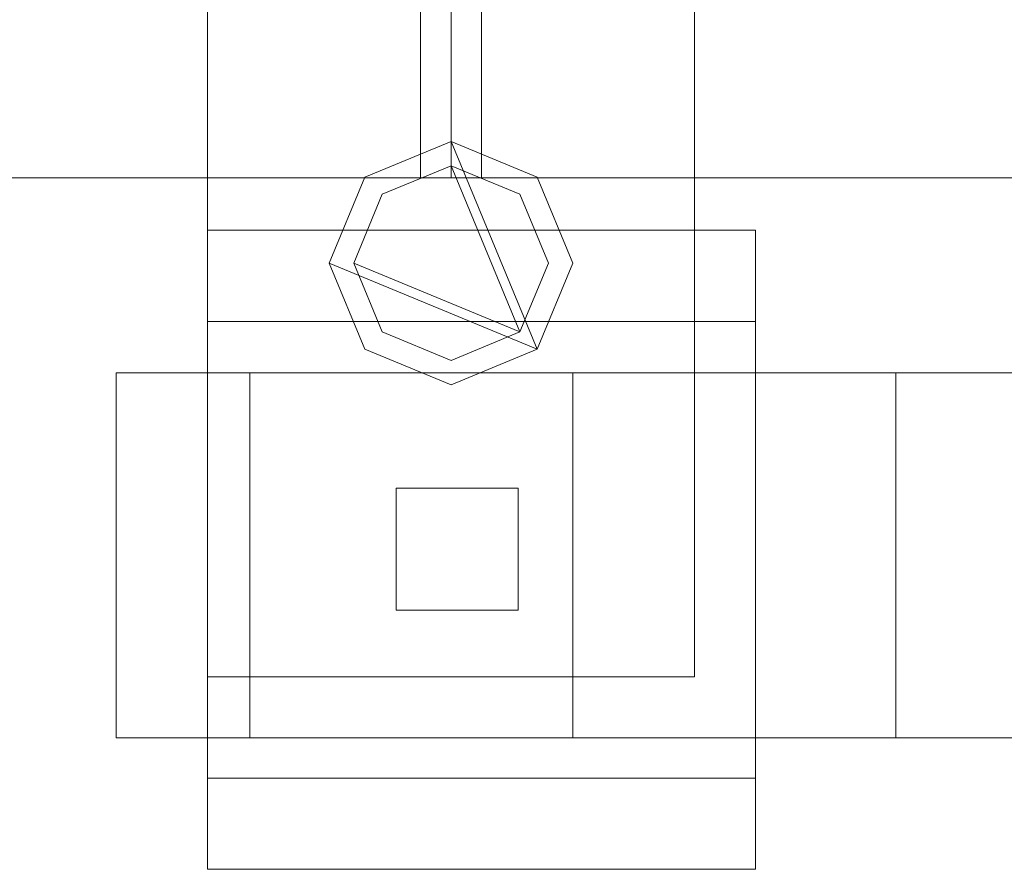
# Model space of a CAD drawing. Units: millimetres. Extents: x 0 to 2650, y 0 to 175.
# Drawn here: x 2237 to 2318, y 29 to 99 of the extents above; entities that cross this region are included whole.
import ezdxf

# ---------------------------------------------------------------- set-up
doc = ezdxf.new("R2010")
doc.units = ezdxf.units.MM
doc.header["$LTSCALE"] = 5.08
doc.layers.add('3D_G2148', color=7, linetype='Continuous')

msp = doc.modelspace()

# ---------------------------------------------------------------- linework, layer by layer
at = {"layer": '3D_G2148', "color": 7, "linetype": 'Continuous', "lineweight": 15, "invisible_edges": 8}
for points in [[(2252.5, 153, 83), (2252.5, 45, 83), (2252.5, 45, 83)], [(2252.5, 153, 73), (2252.5, 45, 73), (2252.5, 45, 73)], [(2292.5, 45, 83), (2292.5, 153, 83), (2292.5, 153, 83)], [(2292.5, 45, 73), (2292.5, 153, 73), (2292.5, 153, 73)], [(2270, 86, 985.5), (2270, 114, 985.5), (2270, 114, 985.5)], [(2270, 86, 214.5), (2270, 114, 214.5), (2270, 114, 214.5)], [(2272.5, 86, 1025.5), (2272.5, 114, 1025.5), (2272.5, 114, 1025.5)], [(2272.5, 86, 985.5), (2272.5, 114, 985.5), (2272.5, 114, 985.5)], [(2272.5, 86, 214.5), (2272.5, 114, 214.5), (2272.5, 114, 214.5)], [(2272.5, 86, 174.5), (2272.5, 114, 174.5), (2272.5, 114, 174.5)], [(2272.5, 86, 1100), (2272.5, 114, 1100), (2272.5, 114, 1100)], [(2272.5, 86, 1050), (2272.5, 114, 1050), (2272.5, 114, 1050)], [(2272.5, 86, 150), (2272.5, 114, 150), (2272.5, 114, 150)], [(2272.5, 86, 100), (2272.5, 114, 100), (2272.5, 114, 100)], [(2272.5, 86, 1100), (2272.5, 114, 1100), (2272.5, 114, 1100)], [(2272.5, 86, 1050), (2272.5, 114, 1050), (2272.5, 114, 1050)], [(2272.5, 86, 1025.5), (2272.5, 114, 1025.5), (2272.5, 114, 1025.5)], [(2272.5, 86, 985.5), (2272.5, 114, 985.5), (2272.5, 114, 985.5)], [(2272.5, 86, 214.5), (2272.5, 114, 214.5), (2272.5, 114, 214.5)], [(2272.5, 86, 174.5), (2272.5, 114, 174.5), (2272.5, 114, 174.5)], [(2272.5, 86, 150), (2272.5, 114, 150), (2272.5, 114, 150)], [(2272.5, 86, 100), (2272.5, 114, 100), (2272.5, 114, 100)], [(2275, 86, 985.5), (2275, 114, 985.5), (2275, 114, 985.5)], [(2275, 86, 214.5), (2275, 114, 214.5), (2275, 114, 214.5)], [(2272.5, 89, 1025.5), (2265.428932, 86.071068, 1025.5), (2265.428932, 86.071068, 1025.5)], [(2272.5, 89, 985.5), (2265.428932, 86.071068, 985.5), (2265.428932, 86.071068, 985.5)], [(2272.5, 89, 214.5), (2265.428932, 86.071068, 214.5), (2265.428932, 86.071068, 214.5)], [(2272.5, 89, 174.5), (2265.428932, 86.071068, 174.5), (2265.428932, 86.071068, 174.5)], [(2272.5, 89, 1100), (2265.428932, 86.071068, 1100), (2265.428932, 86.071068, 1100)], [(2272.5, 89, 1050), (2265.428932, 86.071068, 1050), (2265.428932, 86.071068, 1050)], [(2272.5, 89, 150), (2265.428932, 86.071068, 150), (2265.428932, 86.071068, 150)], [(2272.5, 89, 100), (2265.428932, 86.071068, 100), (2265.428932, 86.071068, 100)], [(2272.5, 89, 985.5), (2272.5, 89, 1025.5), (2272.5, 89, 1025.5)], [(2279.571068, 86.071068, 1025.5), (2272.5, 89, 1025.5), (2272.5, 89, 1025.5)], [(2279.571068, 86.071068, 985.5), (2272.5, 89, 985.5), (2272.5, 89, 985.5)], [(2272.5, 89, 174.5), (2272.5, 89, 214.5), (2272.5, 89, 214.5)], [(2279.571068, 86.071068, 214.5), (2272.5, 89, 214.5), (2272.5, 89, 214.5)], [(2279.571068, 86.071068, 174.5), (2272.5, 89, 174.5), (2272.5, 89, 174.5)], [(2272.5, 89, 1050), (2272.5, 89, 1100), (2272.5, 89, 1100)], [(2279.571068, 86.071068, 1100), (2272.5, 89, 1100), (2272.5, 89, 1100)], [(2279.571068, 86.071068, 1050), (2272.5, 89, 1050), (2272.5, 89, 1050)], [(2272.5, 89, 100), (2272.5, 89, 150), (2272.5, 89, 150)], [(2279.571068, 86.071068, 150), (2272.5, 89, 150), (2272.5, 89, 150)], [(2279.571068, 86.071068, 100), (2272.5, 89, 100), (2272.5, 89, 100)], [(2272.5, 87, 1050), (2266.843146, 84.656854, 1050), (2266.843146, 84.656854, 1050)], [(2272.5, 87, 1025.5), (2266.843146, 84.656854, 1025.5), (2266.843146, 84.656854, 1025.5)], [(2272.5, 87, 174.5), (2266.843146, 84.656854, 174.5), (2266.843146, 84.656854, 174.5)], [(2272.5, 87, 150), (2266.843146, 84.656854, 150), (2266.843146, 84.656854, 150)], [(2272.5, 87, 1025.5), (2272.5, 87, 1050), (2272.5, 87, 1050)], [(2278.156854, 84.656854, 1050), (2272.5, 87, 1050), (2272.5, 87, 1050)], [(2278.156854, 84.656854, 1025.5), (2272.5, 87, 1025.5), (2272.5, 87, 1025.5)], [(2272.5, 87, 150), (2272.5, 87, 174.5), (2272.5, 87, 174.5)], [(2278.156854, 84.656854, 174.5), (2272.5, 87, 174.5), (2272.5, 87, 174.5)], [(2278.156854, 84.656854, 150), (2272.5, 87, 150), (2272.5, 87, 150)], [(1822.5, 86, 1025.5), (2272.5, 86, 1025.5), (2272.5, 86, 1025.5)], [(1822.5, 86, 985.5), (2272.5, 86, 985.5), (2272.5, 86, 985.5)], [(1822.5, 86, 214.5), (2272.5, 86, 214.5), (2272.5, 86, 214.5)], [(1822.5, 86, 174.5), (2272.5, 86, 174.5), (2272.5, 86, 174.5)], [(1822.5, 86, 1100), (2272.5, 86, 1100), (2272.5, 86, 1100)], [(1822.5, 86, 1050), (2272.5, 86, 1050), (2272.5, 86, 1050)], [(1822.5, 86, 150), (2272.5, 86, 150), (2272.5, 86, 150)], [(1822.5, 86, 100), (2272.5, 86, 100), (2272.5, 86, 100)], [(2225, 86, 985.5), (2270, 86, 985.5), (2270, 86, 985.5)], [(2225, 86, 214.5), (2270, 86, 214.5), (2270, 86, 214.5)], [(2265.428932, 86.071068, 1025.5), (2262.5, 79, 1025.5), (2262.5, 79, 1025.5)], [(2265.428932, 86.071068, 985.5), (2262.5, 79, 985.5), (2262.5, 79, 985.5)], [(2265.428932, 86.071068, 214.5), (2262.5, 79, 214.5), (2262.5, 79, 214.5)], [(2265.428932, 86.071068, 174.5), (2262.5, 79, 174.5), (2262.5, 79, 174.5)], [(2265.428932, 86.071068, 1100), (2262.5, 79, 1100), (2262.5, 79, 1100)], [(2265.428932, 86.071068, 1050), (2262.5, 79, 1050), (2262.5, 79, 1050)], [(2265.428932, 86.071068, 150), (2262.5, 79, 150), (2262.5, 79, 150)], [(2265.428932, 86.071068, 100), (2262.5, 79, 100), (2262.5, 79, 100)], [(2265.428932, 86.071068, 985.5), (2265.428932, 86.071068, 1025.5), (2265.428932, 86.071068, 1025.5)], [(2265.428932, 86.071068, 174.5), (2265.428932, 86.071068, 214.5), (2265.428932, 86.071068, 214.5)], [(2265.428932, 86.071068, 1050), (2265.428932, 86.071068, 1100), (2265.428932, 86.071068, 1100)], [(2265.428932, 86.071068, 100), (2265.428932, 86.071068, 150), (2265.428932, 86.071068, 150)], [(2270, 86, 214.5), (2270, 86, 985.5), (2270, 86, 985.5)], [(2272.5, 86, 985.5), (2272.5, 86, 1025.5), (2272.5, 86, 1025.5)], [(2272.5, 86, 174.5), (2272.5, 86, 214.5), (2272.5, 86, 214.5)], [(2272.5, 86, 1050), (2272.5, 86, 1100), (2272.5, 86, 1100)], [(2272.5, 86, 100), (2272.5, 86, 150), (2272.5, 86, 150)], [(2272.5, 86, 1050), (2272.5, 86, 1100), (2272.5, 86, 1100)], [(2600, 86, 1100), (2272.5, 86, 1100), (2272.5, 86, 1100)], [(2600, 86, 1050), (2272.5, 86, 1050), (2272.5, 86, 1050)], [(2272.5, 86, 985.5), (2272.5, 86, 1025.5), (2272.5, 86, 1025.5)], [(2600, 86, 1025.5), (2272.5, 86, 1025.5), (2272.5, 86, 1025.5)], [(2600, 86, 985.5), (2272.5, 86, 985.5), (2272.5, 86, 985.5)], [(2272.5, 86, 174.5), (2272.5, 86, 214.5), (2272.5, 86, 214.5)], [(2600, 86, 214.5), (2272.5, 86, 214.5), (2272.5, 86, 214.5)], [(2600, 86, 174.5), (2272.5, 86, 174.5), (2272.5, 86, 174.5)], [(2272.5, 86, 100), (2272.5, 86, 150), (2272.5, 86, 150)], [(2600, 86, 150), (2272.5, 86, 150), (2272.5, 86, 150)], [(2600, 86, 100), (2272.5, 86, 100), (2272.5, 86, 100)], [(2275, 86, 214.5), (2275, 86, 985.5), (2275, 86, 985.5)], [(2320, 86, 985.5), (2275, 86, 985.5), (2275, 86, 985.5)], [(2320, 86, 214.5), (2275, 86, 214.5), (2275, 86, 214.5)], [(2279.571068, 86.071068, 985.5), (2279.571068, 86.071068, 1025.5), (2279.571068, 86.071068, 1025.5)], [(2282.5, 79, 1025.5), (2279.571068, 86.071068, 1025.5), (2279.571068, 86.071068, 1025.5)], [(2282.5, 79, 985.5), (2279.571068, 86.071068, 985.5), (2279.571068, 86.071068, 985.5)], [(2279.571068, 86.071068, 174.5), (2279.571068, 86.071068, 214.5), (2279.571068, 86.071068, 214.5)], [(2282.5, 79, 214.5), (2279.571068, 86.071068, 214.5), (2279.571068, 86.071068, 214.5)], [(2282.5, 79, 174.5), (2279.571068, 86.071068, 174.5), (2279.571068, 86.071068, 174.5)], [(2279.571068, 86.071068, 1050), (2279.571068, 86.071068, 1100), (2279.571068, 86.071068, 1100)], [(2282.5, 79, 1100), (2279.571068, 86.071068, 1100), (2279.571068, 86.071068, 1100)], [(2282.5, 79, 1050), (2279.571068, 86.071068, 1050), (2279.571068, 86.071068, 1050)], [(2279.571068, 86.071068, 100), (2279.571068, 86.071068, 150), (2279.571068, 86.071068, 150)], [(2282.5, 79, 150), (2279.571068, 86.071068, 150), (2279.571068, 86.071068, 150)], [(2282.5, 79, 100), (2279.571068, 86.071068, 100), (2279.571068, 86.071068, 100)], [(2266.843146, 84.656854, 1050), (2264.5, 79, 1050), (2264.5, 79, 1050)], [(2266.843146, 84.656854, 1025.5), (2264.5, 79, 1025.5), (2264.5, 79, 1025.5)], [(2266.843146, 84.656854, 174.5), (2264.5, 79, 174.5), (2264.5, 79, 174.5)], [(2266.843146, 84.656854, 150), (2264.5, 79, 150), (2264.5, 79, 150)], [(2266.843146, 84.656854, 1025.5), (2266.843146, 84.656854, 1050), (2266.843146, 84.656854, 1050)], [(2266.843146, 84.656854, 150), (2266.843146, 84.656854, 174.5), (2266.843146, 84.656854, 174.5)], [(2278.156854, 84.656854, 1025.5), (2278.156854, 84.656854, 1050), (2278.156854, 84.656854, 1050)], [(2280.5, 79, 1050), (2278.156854, 84.656854, 1050), (2278.156854, 84.656854, 1050)], [(2280.5, 79, 1025.5), (2278.156854, 84.656854, 1025.5), (2278.156854, 84.656854, 1025.5)], [(2278.156854, 84.656854, 150), (2278.156854, 84.656854, 174.5), (2278.156854, 84.656854, 174.5)], [(2280.5, 79, 174.5), (2278.156854, 84.656854, 174.5), (2278.156854, 84.656854, 174.5)], [(2280.5, 79, 150), (2278.156854, 84.656854, 150), (2278.156854, 84.656854, 150)], [(2252.5, 81.7, 71.5), (2252.5, 81.7, 19), (2252.5, 81.7, 19)], [(2252.5, 29.2, 71.5), (2252.5, 81.7, 71.5), (2252.5, 81.7, 71.5)], [(2252.5, 81.7, 19), (2297.5, 81.7, 19), (2297.5, 81.7, 19)], [(2252.5, 74.2, 19), (2252.5, 81.7, 19), (2252.5, 81.7, 19)], [(2252.5, 81.7, 71.5), (2297.5, 81.7, 71.5), (2297.5, 81.7, 71.5)], [(2297.5, 81.7, 71.5), (2297.5, 81.7, 19), (2297.5, 81.7, 19)], [(2297.5, 29.2, 71.5), (2297.5, 81.7, 71.5), (2297.5, 81.7, 71.5)], [(2297.5, 81.7, 19), (2297.5, 74.2, 19), (2297.5, 74.2, 19)], [(2262.5, 79, 985.5), (2262.5, 79, 1025.5), (2262.5, 79, 1025.5)], [(2262.5, 79, 1025.5), (2265.428932, 71.928932, 1025.5), (2265.428932, 71.928932, 1025.5)], [(2262.5, 79, 985.5), (2265.428932, 71.928932, 985.5), (2265.428932, 71.928932, 985.5)], [(2262.5, 79, 174.5), (2262.5, 79, 214.5), (2262.5, 79, 214.5)], [(2262.5, 79, 214.5), (2265.428932, 71.928932, 214.5), (2265.428932, 71.928932, 214.5)], [(2262.5, 79, 174.5), (2265.428932, 71.928932, 174.5), (2265.428932, 71.928932, 174.5)], [(2262.5, 79, 1050), (2262.5, 79, 1100), (2262.5, 79, 1100)], [(2262.5, 79, 1100), (2265.428932, 71.928932, 1100), (2265.428932, 71.928932, 1100)], [(2262.5, 79, 1050), (2265.428932, 71.928932, 1050), (2265.428932, 71.928932, 1050)], [(2262.5, 79, 100), (2262.5, 79, 150), (2262.5, 79, 150)], [(2262.5, 79, 150), (2265.428932, 71.928932, 150), (2265.428932, 71.928932, 150)], [(2262.5, 79, 100), (2265.428932, 71.928932, 100), (2265.428932, 71.928932, 100)], [(2264.5, 79, 1025.5), (2264.5, 79, 1050), (2264.5, 79, 1050)], [(2264.5, 79, 1050), (2266.843146, 73.343146, 1050), (2266.843146, 73.343146, 1050)], [(2264.5, 79, 1025.5), (2266.843146, 73.343146, 1025.5), (2266.843146, 73.343146, 1025.5)], [(2264.5, 79, 150), (2264.5, 79, 174.5), (2264.5, 79, 174.5)], [(2264.5, 79, 174.5), (2266.843146, 73.343146, 174.5), (2266.843146, 73.343146, 174.5)], [(2264.5, 79, 150), (2266.843146, 73.343146, 150), (2266.843146, 73.343146, 150)], [(2278.156854, 73.343146, 1050), (2280.5, 79, 1050), (2280.5, 79, 1050)], [(2278.156854, 73.343146, 1025.5), (2280.5, 79, 1025.5), (2280.5, 79, 1025.5)], [(2278.156854, 73.343146, 174.5), (2280.5, 79, 174.5), (2280.5, 79, 174.5)], [(2278.156854, 73.343146, 150), (2280.5, 79, 150), (2280.5, 79, 150)], [(2279.571068, 71.928932, 1025.5), (2282.5, 79, 1025.5), (2282.5, 79, 1025.5)], [(2279.571068, 71.928932, 985.5), (2282.5, 79, 985.5), (2282.5, 79, 985.5)], [(2279.571068, 71.928932, 214.5), (2282.5, 79, 214.5), (2282.5, 79, 214.5)], [(2279.571068, 71.928932, 174.5), (2282.5, 79, 174.5), (2282.5, 79, 174.5)], [(2279.571068, 71.928932, 1100), (2282.5, 79, 1100), (2282.5, 79, 1100)], [(2279.571068, 71.928932, 1050), (2282.5, 79, 1050), (2282.5, 79, 1050)], [(2279.571068, 71.928932, 150), (2282.5, 79, 150), (2282.5, 79, 150)], [(2279.571068, 71.928932, 100), (2282.5, 79, 100), (2282.5, 79, 100)], [(2280.5, 79, 1025.5), (2280.5, 79, 1050), (2280.5, 79, 1050)], [(2280.5, 79, 150), (2280.5, 79, 174.5), (2280.5, 79, 174.5)], [(2282.5, 79, 985.5), (2282.5, 79, 1025.5), (2282.5, 79, 1025.5)], [(2282.5, 79, 174.5), (2282.5, 79, 214.5), (2282.5, 79, 214.5)], [(2282.5, 79, 1050), (2282.5, 79, 1100), (2282.5, 79, 1100)], [(2282.5, 79, 100), (2282.5, 79, 150), (2282.5, 79, 150)], [(2252.5, 74.2, 64), (2252.5, 74.2, 19), (2252.5, 74.2, 19)], [(2252.5, 36.7, 64), (2252.5, 74.2, 64), (2252.5, 74.2, 64)], [(2297.5, 74.2, 19), (2252.5, 74.2, 19), (2252.5, 74.2, 19)], [(2297.5, 74.2, 64), (2252.5, 74.2, 64), (2252.5, 74.2, 64)], [(2297.5, 74.2, 64), (2297.5, 74.2, 19), (2297.5, 74.2, 19)], [(2297.5, 36.7, 64), (2297.5, 74.2, 64), (2297.5, 74.2, 64)], [(2266.843146, 73.343146, 1025.5), (2266.843146, 73.343146, 1050), (2266.843146, 73.343146, 1050)], [(2266.843146, 73.343146, 1050), (2272.5, 71, 1050), (2272.5, 71, 1050)], [(2266.843146, 73.343146, 1025.5), (2272.5, 71, 1025.5), (2272.5, 71, 1025.5)], [(2266.843146, 73.343146, 150), (2266.843146, 73.343146, 174.5), (2266.843146, 73.343146, 174.5)], [(2266.843146, 73.343146, 174.5), (2272.5, 71, 174.5), (2272.5, 71, 174.5)], [(2266.843146, 73.343146, 150), (2272.5, 71, 150), (2272.5, 71, 150)], [(2272.5, 71, 1050), (2278.156854, 73.343146, 1050), (2278.156854, 73.343146, 1050)], [(2272.5, 71, 1025.5), (2278.156854, 73.343146, 1025.5), (2278.156854, 73.343146, 1025.5)], [(2272.5, 71, 174.5), (2278.156854, 73.343146, 174.5), (2278.156854, 73.343146, 174.5)], [(2272.5, 71, 150), (2278.156854, 73.343146, 150), (2278.156854, 73.343146, 150)], [(2278.156854, 73.343146, 1025.5), (2278.156854, 73.343146, 1050), (2278.156854, 73.343146, 1050)], [(2278.156854, 73.343146, 150), (2278.156854, 73.343146, 174.5), (2278.156854, 73.343146, 174.5)], [(2265.428932, 71.928932, 985.5), (2265.428932, 71.928932, 1025.5), (2265.428932, 71.928932, 1025.5)], [(2265.428932, 71.928932, 1025.5), (2272.5, 69, 1025.5), (2272.5, 69, 1025.5)], [(2265.428932, 71.928932, 985.5), (2272.5, 69, 985.5), (2272.5, 69, 985.5)], [(2265.428932, 71.928932, 174.5), (2265.428932, 71.928932, 214.5), (2265.428932, 71.928932, 214.5)], [(2265.428932, 71.928932, 214.5), (2272.5, 69, 214.5), (2272.5, 69, 214.5)], [(2265.428932, 71.928932, 174.5), (2272.5, 69, 174.5), (2272.5, 69, 174.5)], [(2265.428932, 71.928932, 1050), (2265.428932, 71.928932, 1100), (2265.428932, 71.928932, 1100)], [(2265.428932, 71.928932, 1100), (2272.5, 69, 1100), (2272.5, 69, 1100)], [(2265.428932, 71.928932, 1050), (2272.5, 69, 1050), (2272.5, 69, 1050)], [(2265.428932, 71.928932, 100), (2265.428932, 71.928932, 150), (2265.428932, 71.928932, 150)], [(2265.428932, 71.928932, 150), (2272.5, 69, 150), (2272.5, 69, 150)], [(2265.428932, 71.928932, 100), (2272.5, 69, 100), (2272.5, 69, 100)], [(2272.5, 69, 1025.5), (2279.571068, 71.928932, 1025.5), (2279.571068, 71.928932, 1025.5)], [(2272.5, 69, 985.5), (2279.571068, 71.928932, 985.5), (2279.571068, 71.928932, 985.5)], [(2272.5, 69, 214.5), (2279.571068, 71.928932, 214.5), (2279.571068, 71.928932, 214.5)], [(2272.5, 69, 174.5), (2279.571068, 71.928932, 174.5), (2279.571068, 71.928932, 174.5)], [(2272.5, 69, 1100), (2279.571068, 71.928932, 1100), (2279.571068, 71.928932, 1100)], [(2272.5, 69, 1050), (2279.571068, 71.928932, 1050), (2279.571068, 71.928932, 1050)], [(2272.5, 69, 150), (2279.571068, 71.928932, 150), (2279.571068, 71.928932, 150)], [(2272.5, 69, 100), (2279.571068, 71.928932, 100), (2279.571068, 71.928932, 100)], [(2279.571068, 71.928932, 985.5), (2279.571068, 71.928932, 1025.5), (2279.571068, 71.928932, 1025.5)], [(2279.571068, 71.928932, 174.5), (2279.571068, 71.928932, 214.5), (2279.571068, 71.928932, 214.5)], [(2279.571068, 71.928932, 1050), (2279.571068, 71.928932, 1100), (2279.571068, 71.928932, 1100)], [(2279.571068, 71.928932, 100), (2279.571068, 71.928932, 150), (2279.571068, 71.928932, 150)], [(2272.5, 71, 1025.5), (2272.5, 71, 1050), (2272.5, 71, 1050)], [(2272.5, 71, 150), (2272.5, 71, 174.5), (2272.5, 71, 174.5)], [(2245, 40, 20.5), (2245, 70, 20.5), (2245, 70, 20.5)], [(2245, 70, 20.5), (2255.983496, 70, 47.016504), (2255.983496, 70, 47.016504)], [(2255.983496, 70, -6.016504), (2245, 70, 20.5), (2245, 70, 20.5)], [(2255.983496, 40, 47.016504), (2255.983496, 70, 47.016504), (2255.983496, 70, 47.016504)], [(2255.983496, 40, -6.016504), (2255.983496, 70, -6.016504), (2255.983496, 70, -6.016504)], [(2255.983496, 70, 47.016504), (2282.5, 70, 58), (2282.5, 70, 58)], [(2282.5, 70, -17), (2255.983496, 70, -6.016504), (2255.983496, 70, -6.016504)], [(2282.5, 40, 58), (2282.5, 70, 58), (2282.5, 70, 58)], [(2282.5, 40, -17), (2282.5, 70, -17), (2282.5, 70, -17)], [(2282.5, 70, 58), (2309.016504, 70, 47.016504), (2309.016504, 70, 47.016504)], [(2309.016504, 70, -6.016504), (2282.5, 70, -17), (2282.5, 70, -17)], [(2309.016504, 40, -6.016504), (2309.016504, 70, -6.016504), (2309.016504, 70, -6.016504)], [(2309.016504, 40, 47.016504), (2309.016504, 70, 47.016504), (2309.016504, 70, 47.016504)], [(2320, 70, 20.5), (2309.016504, 70, -6.016504), (2309.016504, 70, -6.016504)], [(2309.016504, 70, 47.016504), (2320, 70, 20.5), (2320, 70, 20.5)], [(2272.5, 69, 985.5), (2272.5, 69, 1025.5), (2272.5, 69, 1025.5)], [(2272.5, 69, 174.5), (2272.5, 69, 214.5), (2272.5, 69, 214.5)], [(2272.5, 69, 1050), (2272.5, 69, 1100), (2272.5, 69, 1100)], [(2272.5, 69, 100), (2272.5, 69, 150), (2272.5, 69, 150)], [(2268, 60.5, 71.5), (2268, 60.5, 138.5), (2268, 60.5, 138.5)], [(2268, 60.5, 138.5), (2268, 50.5, 138.5), (2268, 50.5, 138.5)], [(2278, 60.5, 138.5), (2268, 60.5, 138.5), (2268, 60.5, 138.5)], [(2268, 60.5, 71.5), (2268, 50.5, 71.5), (2268, 50.5, 71.5)], [(2278, 60.5, 71.5), (2268, 60.5, 71.5), (2268, 60.5, 71.5)], [(2278, 60.5, 71.5), (2278, 60.5, 138.5), (2278, 60.5, 138.5)], [(2278, 50.5, 138.5), (2278, 60.5, 138.5), (2278, 60.5, 138.5)], [(2278, 50.5, 71.5), (2278, 60.5, 71.5), (2278, 60.5, 71.5)], [(2268, 50.5, 71.5), (2268, 50.5, 138.5), (2268, 50.5, 138.5)], [(2268, 50.5, 138.5), (2278, 50.5, 138.5), (2278, 50.5, 138.5)], [(2268, 50.5, 71.5), (2278, 50.5, 71.5), (2278, 50.5, 71.5)], [(2278, 50.5, 71.5), (2278, 50.5, 138.5), (2278, 50.5, 138.5)], [(2252.5, 45, 73), (2252.5, 45, 83), (2252.5, 45, 83)], [(2252.5, 45, 83), (2292.5, 45, 83), (2292.5, 45, 83)], [(2252.5, 45, 73), (2292.5, 45, 73), (2292.5, 45, 73)], [(2292.5, 45, 73), (2292.5, 45, 83), (2292.5, 45, 83)], [(2245, 40, 20.5), (2255.983496, 40, 47.016504), (2255.983496, 40, 47.016504)], [(2255.983496, 40, -6.016504), (2245, 40, 20.5), (2245, 40, 20.5)], [(2255.983496, 40, 47.016504), (2282.5, 40, 58), (2282.5, 40, 58)], [(2282.5, 40, -17), (2255.983496, 40, -6.016504), (2255.983496, 40, -6.016504)], [(2282.5, 40, 58), (2309.016504, 40, 47.016504), (2309.016504, 40, 47.016504)], [(2309.016504, 40, -6.016504), (2282.5, 40, -17), (2282.5, 40, -17)], [(2320, 40, 20.5), (2309.016504, 40, -6.016504), (2309.016504, 40, -6.016504)], [(2309.016504, 40, 47.016504), (2320, 40, 20.5), (2320, 40, 20.5)], [(2252.5, 36.7, 19), (2252.5, 36.7, 64), (2252.5, 36.7, 64)], [(2297.5, 36.7, 64), (2252.5, 36.7, 64), (2252.5, 36.7, 64)], [(2252.5, 36.7, 19), (2252.5, 29.2, 19), (2252.5, 29.2, 19)], [(2297.5, 36.7, 19), (2252.5, 36.7, 19), (2252.5, 36.7, 19)], [(2297.5, 36.7, 19), (2297.5, 36.7, 64), (2297.5, 36.7, 64)], [(2297.5, 29.2, 19), (2297.5, 36.7, 19), (2297.5, 36.7, 19)], [(2252.5, 29.2, 19), (2252.5, 29.2, 71.5), (2252.5, 29.2, 71.5)], [(2252.5, 29.2, 71.5), (2297.5, 29.2, 71.5), (2297.5, 29.2, 71.5)], [(2252.5, 29.2, 19), (2297.5, 29.2, 19), (2297.5, 29.2, 19)], [(2297.5, 29.2, 19), (2297.5, 29.2, 71.5), (2297.5, 29.2, 71.5)]]:
    msp.add_3dface(points, dxfattribs=at)
at = {"layer": '3D_G2148', "color": 7, "linetype": 'Continuous', "lineweight": 15}
for points in [[(2292.5, 45, 73), (2252.5, 45, 73), (2252.5, 153, 73), (2292.5, 153, 73)], [(2252.5, 45, 83), (2292.5, 45, 83), (2292.5, 153, 83), (2252.5, 153, 83)], [(2252.5, 153, 73), (2252.5, 45, 73), (2252.5, 45, 83), (2252.5, 153, 83)], [(2292.5, 45, 73), (2292.5, 153, 73), (2292.5, 153, 83), (2292.5, 45, 83)], [(2272.5, 86, 100), (1822.5, 86, 100), (1822.5, 114, 100), (2272.5, 114, 100)], [(1822.5, 86, 150), (2272.5, 86, 150), (2272.5, 114, 150), (1822.5, 114, 150)], [(2272.5, 86, 1050), (1822.5, 86, 1050), (1822.5, 114, 1050), (2272.5, 114, 1050)], [(1822.5, 86, 1100), (2272.5, 86, 1100), (2272.5, 114, 1100), (1822.5, 114, 1100)], [(2272.5, 86, 174.5), (1822.5, 86, 174.5), (1822.5, 114, 174.5), (2272.5, 114, 174.5)], [(1822.5, 86, 214.5), (2272.5, 86, 214.5), (2272.5, 114, 214.5), (1822.5, 114, 214.5)], [(2272.5, 86, 985.5), (1822.5, 86, 985.5), (1822.5, 114, 985.5), (2272.5, 114, 985.5)], [(1822.5, 86, 1025.5), (2272.5, 86, 1025.5), (2272.5, 114, 1025.5), (1822.5, 114, 1025.5)], [(2270, 86, 214.5), (2225, 86, 214.5), (2225, 114, 214.5), (2270, 114, 214.5)], [(2225, 86, 985.5), (2270, 86, 985.5), (2270, 114, 985.5), (2225, 114, 985.5)], [(2270, 86, 214.5), (2270, 114, 214.5), (2270, 114, 985.5), (2270, 86, 985.5)], [(2272.5, 86, 100), (2272.5, 114, 100), (2272.5, 114, 150), (2272.5, 86, 150)], [(2272.5, 86, 1050), (2272.5, 114, 1050), (2272.5, 114, 1100), (2272.5, 86, 1100)], [(2272.5, 86, 174.5), (2272.5, 114, 174.5), (2272.5, 114, 214.5), (2272.5, 86, 214.5)], [(2272.5, 86, 985.5), (2272.5, 114, 985.5), (2272.5, 114, 1025.5), (2272.5, 86, 1025.5)], [(2272.5, 86, 100), (2272.5, 114, 100), (2600, 114, 100), (2600, 86, 100)], [(2600, 86, 150), (2600, 114, 150), (2272.5, 114, 150), (2272.5, 86, 150)], [(2272.5, 86, 100), (2272.5, 86, 150), (2272.5, 114, 150), (2272.5, 114, 100)], [(2272.5, 86, 174.5), (2272.5, 114, 174.5), (2600, 114, 174.5), (2600, 86, 174.5)], [(2600, 86, 214.5), (2600, 114, 214.5), (2272.5, 114, 214.5), (2272.5, 86, 214.5)], [(2272.5, 86, 174.5), (2272.5, 86, 214.5), (2272.5, 114, 214.5), (2272.5, 114, 174.5)], [(2272.5, 86, 985.5), (2272.5, 114, 985.5), (2600, 114, 985.5), (2600, 86, 985.5)], [(2600, 86, 1025.5), (2600, 114, 1025.5), (2272.5, 114, 1025.5), (2272.5, 86, 1025.5)], [(2272.5, 86, 985.5), (2272.5, 86, 1025.5), (2272.5, 114, 1025.5), (2272.5, 114, 985.5)], [(2272.5, 86, 1050), (2272.5, 114, 1050), (2600, 114, 1050), (2600, 86, 1050)], [(2600, 86, 1100), (2600, 114, 1100), (2272.5, 114, 1100), (2272.5, 86, 1100)], [(2272.5, 86, 1050), (2272.5, 86, 1100), (2272.5, 114, 1100), (2272.5, 114, 1050)], [(2275, 86, 214.5), (2275, 114, 214.5), (2320, 114, 214.5), (2320, 86, 214.5)], [(2320, 86, 985.5), (2320, 114, 985.5), (2275, 114, 985.5), (2275, 86, 985.5)], [(2275, 86, 214.5), (2275, 86, 985.5), (2275, 114, 985.5), (2275, 114, 214.5)], [(2279.571068, 71.928932, 100), (2262.5, 79, 100), (2265.428932, 86.071068, 100), (2272.5, 89, 100)], [(2279.571068, 71.928932, 150), (2272.5, 89, 150), (2265.428932, 86.071068, 150), (2262.5, 79, 150)], [(2279.571068, 71.928932, 1050), (2262.5, 79, 1050), (2265.428932, 86.071068, 1050), (2272.5, 89, 1050)], [(2279.571068, 71.928932, 1100), (2272.5, 89, 1100), (2265.428932, 86.071068, 1100), (2262.5, 79, 1100)], [(2279.571068, 71.928932, 174.5), (2262.5, 79, 174.5), (2265.428932, 86.071068, 174.5), (2272.5, 89, 174.5)], [(2279.571068, 71.928932, 214.5), (2272.5, 89, 214.5), (2265.428932, 86.071068, 214.5), (2262.5, 79, 214.5)], [(2279.571068, 71.928932, 985.5), (2262.5, 79, 985.5), (2265.428932, 86.071068, 985.5), (2272.5, 89, 985.5)], [(2279.571068, 71.928932, 1025.5), (2272.5, 89, 1025.5), (2265.428932, 86.071068, 1025.5), (2262.5, 79, 1025.5)], [(2272.5, 89, 100), (2265.428932, 86.071068, 100), (2265.428932, 86.071068, 150), (2272.5, 89, 150)], [(2272.5, 89, 1050), (2265.428932, 86.071068, 1050), (2265.428932, 86.071068, 1100), (2272.5, 89, 1100)], [(2272.5, 89, 174.5), (2265.428932, 86.071068, 174.5), (2265.428932, 86.071068, 214.5), (2272.5, 89, 214.5)], [(2272.5, 89, 985.5), (2265.428932, 86.071068, 985.5), (2265.428932, 86.071068, 1025.5), (2272.5, 89, 1025.5)], [(2279.571068, 71.928932, 100), (2272.5, 89, 100), (2279.571068, 86.071068, 100), (2282.5, 79, 100)], [(2279.571068, 71.928932, 150), (2282.5, 79, 150), (2279.571068, 86.071068, 150), (2272.5, 89, 150)], [(2279.571068, 86.071068, 100), (2272.5, 89, 100), (2272.5, 89, 150), (2279.571068, 86.071068, 150)], [(2279.571068, 71.928932, 1050), (2272.5, 89, 1050), (2279.571068, 86.071068, 1050), (2282.5, 79, 1050)], [(2279.571068, 71.928932, 1100), (2282.5, 79, 1100), (2279.571068, 86.071068, 1100), (2272.5, 89, 1100)], [(2279.571068, 86.071068, 1050), (2272.5, 89, 1050), (2272.5, 89, 1100), (2279.571068, 86.071068, 1100)], [(2279.571068, 71.928932, 174.5), (2272.5, 89, 174.5), (2279.571068, 86.071068, 174.5), (2282.5, 79, 174.5)], [(2279.571068, 71.928932, 214.5), (2282.5, 79, 214.5), (2279.571068, 86.071068, 214.5), (2272.5, 89, 214.5)], [(2279.571068, 86.071068, 174.5), (2272.5, 89, 174.5), (2272.5, 89, 214.5), (2279.571068, 86.071068, 214.5)], [(2279.571068, 71.928932, 985.5), (2272.5, 89, 985.5), (2279.571068, 86.071068, 985.5), (2282.5, 79, 985.5)], [(2279.571068, 71.928932, 1025.5), (2282.5, 79, 1025.5), (2279.571068, 86.071068, 1025.5), (2272.5, 89, 1025.5)], [(2279.571068, 86.071068, 985.5), (2272.5, 89, 985.5), (2272.5, 89, 1025.5), (2279.571068, 86.071068, 1025.5)], [(2278.156854, 73.343146, 150), (2264.5, 79, 150), (2266.843146, 84.656854, 150), (2272.5, 87, 150)], [(2278.156854, 73.343146, 174.5), (2272.5, 87, 174.5), (2266.843146, 84.656854, 174.5), (2264.5, 79, 174.5)], [(2278.156854, 73.343146, 1025.5), (2264.5, 79, 1025.5), (2266.843146, 84.656854, 1025.5), (2272.5, 87, 1025.5)], [(2278.156854, 73.343146, 1050), (2272.5, 87, 1050), (2266.843146, 84.656854, 1050), (2264.5, 79, 1050)], [(2272.5, 87, 150), (2266.843146, 84.656854, 150), (2266.843146, 84.656854, 174.5), (2272.5, 87, 174.5)], [(2272.5, 87, 1025.5), (2266.843146, 84.656854, 1025.5), (2266.843146, 84.656854, 1050), (2272.5, 87, 1050)], [(2278.156854, 73.343146, 150), (2272.5, 87, 150), (2278.156854, 84.656854, 150), (2280.5, 79, 150)], [(2278.156854, 73.343146, 174.5), (2280.5, 79, 174.5), (2278.156854, 84.656854, 174.5), (2272.5, 87, 174.5)], [(2278.156854, 84.656854, 150), (2272.5, 87, 150), (2272.5, 87, 174.5), (2278.156854, 84.656854, 174.5)], [(2278.156854, 73.343146, 1025.5), (2272.5, 87, 1025.5), (2278.156854, 84.656854, 1025.5), (2280.5, 79, 1025.5)], [(2278.156854, 73.343146, 1050), (2280.5, 79, 1050), (2278.156854, 84.656854, 1050), (2272.5, 87, 1050)], [(2278.156854, 84.656854, 1025.5), (2272.5, 87, 1025.5), (2272.5, 87, 1050), (2278.156854, 84.656854, 1050)], [(1822.5, 86, 100), (2272.5, 86, 100), (2272.5, 86, 150), (1822.5, 86, 150)], [(1822.5, 86, 1050), (2272.5, 86, 1050), (2272.5, 86, 1100), (1822.5, 86, 1100)], [(1822.5, 86, 174.5), (2272.5, 86, 174.5), (2272.5, 86, 214.5), (1822.5, 86, 214.5)], [(1822.5, 86, 985.5), (2272.5, 86, 985.5), (2272.5, 86, 1025.5), (1822.5, 86, 1025.5)], [(2225, 86, 214.5), (2270, 86, 214.5), (2270, 86, 985.5), (2225, 86, 985.5)], [(2265.428932, 86.071068, 100), (2262.5, 79, 100), (2262.5, 79, 150), (2265.428932, 86.071068, 150)], [(2265.428932, 86.071068, 1050), (2262.5, 79, 1050), (2262.5, 79, 1100), (2265.428932, 86.071068, 1100)], [(2265.428932, 86.071068, 174.5), (2262.5, 79, 174.5), (2262.5, 79, 214.5), (2265.428932, 86.071068, 214.5)], [(2265.428932, 86.071068, 985.5), (2262.5, 79, 985.5), (2262.5, 79, 1025.5), (2265.428932, 86.071068, 1025.5)], [(2600, 86, 100), (2600, 86, 150), (2272.5, 86, 150), (2272.5, 86, 100)], [(2600, 86, 174.5), (2600, 86, 214.5), (2272.5, 86, 214.5), (2272.5, 86, 174.5)], [(2600, 86, 985.5), (2600, 86, 1025.5), (2272.5, 86, 1025.5), (2272.5, 86, 985.5)], [(2600, 86, 1050), (2600, 86, 1100), (2272.5, 86, 1100), (2272.5, 86, 1050)], [(2320, 86, 214.5), (2320, 86, 985.5), (2275, 86, 985.5), (2275, 86, 214.5)], [(2282.5, 79, 100), (2279.571068, 86.071068, 100), (2279.571068, 86.071068, 150), (2282.5, 79, 150)], [(2282.5, 79, 1050), (2279.571068, 86.071068, 1050), (2279.571068, 86.071068, 1100), (2282.5, 79, 1100)], [(2282.5, 79, 174.5), (2279.571068, 86.071068, 174.5), (2279.571068, 86.071068, 214.5), (2282.5, 79, 214.5)], [(2282.5, 79, 985.5), (2279.571068, 86.071068, 985.5), (2279.571068, 86.071068, 1025.5), (2282.5, 79, 1025.5)], [(2266.843146, 84.656854, 150), (2264.5, 79, 150), (2264.5, 79, 174.5), (2266.843146, 84.656854, 174.5)], [(2266.843146, 84.656854, 1025.5), (2264.5, 79, 1025.5), (2264.5, 79, 1050), (2266.843146, 84.656854, 1050)], [(2280.5, 79, 150), (2278.156854, 84.656854, 150), (2278.156854, 84.656854, 174.5), (2280.5, 79, 174.5)], [(2280.5, 79, 1025.5), (2278.156854, 84.656854, 1025.5), (2278.156854, 84.656854, 1050), (2280.5, 79, 1050)], [(2252.5, 36.7, 64), (2252.5, 29.2, 71.5), (2252.5, 81.7, 71.5), (2252.5, 74.2, 64)], [(2252.5, 29.2, 71.5), (2297.5, 29.2, 71.5), (2297.5, 81.7, 71.5), (2252.5, 81.7, 71.5)], [(2252.5, 74.2, 64), (2252.5, 81.7, 71.5), (2252.5, 81.7, 19), (2252.5, 74.2, 19)], [(2252.5, 81.7, 71.5), (2297.5, 81.7, 71.5), (2297.5, 81.7, 19), (2252.5, 81.7, 19)], [(2297.5, 74.2, 19), (2252.5, 74.2, 19), (2252.5, 81.7, 19), (2297.5, 81.7, 19)], [(2297.5, 29.2, 71.5), (2297.5, 36.7, 64), (2297.5, 74.2, 64), (2297.5, 81.7, 71.5)], [(2297.5, 81.7, 71.5), (2297.5, 74.2, 64), (2297.5, 74.2, 19), (2297.5, 81.7, 19)], [(2279.571068, 71.928932, 100), (2272.5, 69, 100), (2265.428932, 71.928932, 100), (2262.5, 79, 100)], [(2279.571068, 71.928932, 150), (2262.5, 79, 150), (2265.428932, 71.928932, 150), (2272.5, 69, 150)], [(2262.5, 79, 100), (2265.428932, 71.928932, 100), (2265.428932, 71.928932, 150), (2262.5, 79, 150)], [(2279.571068, 71.928932, 1050), (2272.5, 69, 1050), (2265.428932, 71.928932, 1050), (2262.5, 79, 1050)], [(2279.571068, 71.928932, 1100), (2262.5, 79, 1100), (2265.428932, 71.928932, 1100), (2272.5, 69, 1100)], [(2262.5, 79, 1050), (2265.428932, 71.928932, 1050), (2265.428932, 71.928932, 1100), (2262.5, 79, 1100)], [(2279.571068, 71.928932, 174.5), (2272.5, 69, 174.5), (2265.428932, 71.928932, 174.5), (2262.5, 79, 174.5)], [(2279.571068, 71.928932, 214.5), (2262.5, 79, 214.5), (2265.428932, 71.928932, 214.5), (2272.5, 69, 214.5)], [(2262.5, 79, 174.5), (2265.428932, 71.928932, 174.5), (2265.428932, 71.928932, 214.5), (2262.5, 79, 214.5)], [(2279.571068, 71.928932, 985.5), (2272.5, 69, 985.5), (2265.428932, 71.928932, 985.5), (2262.5, 79, 985.5)], [(2279.571068, 71.928932, 1025.5), (2262.5, 79, 1025.5), (2265.428932, 71.928932, 1025.5), (2272.5, 69, 1025.5)], [(2262.5, 79, 985.5), (2265.428932, 71.928932, 985.5), (2265.428932, 71.928932, 1025.5), (2262.5, 79, 1025.5)], [(2278.156854, 73.343146, 150), (2272.5, 71, 150), (2266.843146, 73.343146, 150), (2264.5, 79, 150)], [(2278.156854, 73.343146, 174.5), (2264.5, 79, 174.5), (2266.843146, 73.343146, 174.5), (2272.5, 71, 174.5)], [(2264.5, 79, 150), (2266.843146, 73.343146, 150), (2266.843146, 73.343146, 174.5), (2264.5, 79, 174.5)], [(2278.156854, 73.343146, 1025.5), (2272.5, 71, 1025.5), (2266.843146, 73.343146, 1025.5), (2264.5, 79, 1025.5)], [(2278.156854, 73.343146, 1050), (2264.5, 79, 1050), (2266.843146, 73.343146, 1050), (2272.5, 71, 1050)], [(2264.5, 79, 1025.5), (2266.843146, 73.343146, 1025.5), (2266.843146, 73.343146, 1050), (2264.5, 79, 1050)], [(2278.156854, 73.343146, 150), (2280.5, 79, 150), (2280.5, 79, 174.5), (2278.156854, 73.343146, 174.5)], [(2278.156854, 73.343146, 1025.5), (2280.5, 79, 1025.5), (2280.5, 79, 1050), (2278.156854, 73.343146, 1050)], [(2279.571068, 71.928932, 100), (2282.5, 79, 100), (2282.5, 79, 150), (2279.571068, 71.928932, 150)], [(2279.571068, 71.928932, 1050), (2282.5, 79, 1050), (2282.5, 79, 1100), (2279.571068, 71.928932, 1100)], [(2279.571068, 71.928932, 174.5), (2282.5, 79, 174.5), (2282.5, 79, 214.5), (2279.571068, 71.928932, 214.5)], [(2279.571068, 71.928932, 985.5), (2282.5, 79, 985.5), (2282.5, 79, 1025.5), (2279.571068, 71.928932, 1025.5)], [(2297.5, 36.7, 64), (2252.5, 36.7, 64), (2252.5, 74.2, 64), (2297.5, 74.2, 64)], [(2297.5, 74.2, 64), (2252.5, 74.2, 64), (2252.5, 74.2, 19), (2297.5, 74.2, 19)], [(2266.843146, 73.343146, 150), (2272.5, 71, 150), (2272.5, 71, 174.5), (2266.843146, 73.343146, 174.5)], [(2266.843146, 73.343146, 1025.5), (2272.5, 71, 1025.5), (2272.5, 71, 1050), (2266.843146, 73.343146, 1050)], [(2272.5, 71, 150), (2278.156854, 73.343146, 150), (2278.156854, 73.343146, 174.5), (2272.5, 71, 174.5)], [(2272.5, 71, 1025.5), (2278.156854, 73.343146, 1025.5), (2278.156854, 73.343146, 1050), (2272.5, 71, 1050)], [(2265.428932, 71.928932, 100), (2272.5, 69, 100), (2272.5, 69, 150), (2265.428932, 71.928932, 150)], [(2265.428932, 71.928932, 1050), (2272.5, 69, 1050), (2272.5, 69, 1100), (2265.428932, 71.928932, 1100)], [(2265.428932, 71.928932, 174.5), (2272.5, 69, 174.5), (2272.5, 69, 214.5), (2265.428932, 71.928932, 214.5)], [(2265.428932, 71.928932, 985.5), (2272.5, 69, 985.5), (2272.5, 69, 1025.5), (2265.428932, 71.928932, 1025.5)], [(2272.5, 69, 100), (2279.571068, 71.928932, 100), (2279.571068, 71.928932, 150), (2272.5, 69, 150)], [(2272.5, 69, 1050), (2279.571068, 71.928932, 1050), (2279.571068, 71.928932, 1100), (2272.5, 69, 1100)], [(2272.5, 69, 174.5), (2279.571068, 71.928932, 174.5), (2279.571068, 71.928932, 214.5), (2272.5, 69, 214.5)], [(2272.5, 69, 985.5), (2279.571068, 71.928932, 985.5), (2279.571068, 71.928932, 1025.5), (2272.5, 69, 1025.5)], [(2309.016504, 70, -6.016504), (2282.5, 70, -17), (2255.983496, 70, -6.016504), (2245, 70, 20.5)], [(2309.016504, 70, -6.016504), (2245, 70, 20.5), (2255.983496, 70, 47.016504), (2282.5, 70, 58)], [(2255.983496, 40, -6.016504), (2245, 40, 20.5), (2245, 70, 20.5), (2255.983496, 70, -6.016504)], [(2245, 40, 20.5), (2255.983496, 40, 47.016504), (2255.983496, 70, 47.016504), (2245, 70, 20.5)], [(2282.5, 40, -17), (2255.983496, 40, -6.016504), (2255.983496, 70, -6.016504), (2282.5, 70, -17)], [(2255.983496, 40, 47.016504), (2282.5, 40, 58), (2282.5, 70, 58), (2255.983496, 70, 47.016504)], [(2309.016504, 70, -6.016504), (2282.5, 70, 58), (2309.016504, 70, 47.016504), (2320, 70, 20.5)], [(2309.016504, 40, -6.016504), (2282.5, 40, -17), (2282.5, 70, -17), (2309.016504, 70, -6.016504)], [(2282.5, 40, 58), (2309.016504, 40, 47.016504), (2309.016504, 70, 47.016504), (2282.5, 70, 58)], [(2309.016504, 40, 47.016504), (2320, 40, 20.5), (2320, 70, 20.5), (2309.016504, 70, 47.016504)], [(2320, 40, 20.5), (2309.016504, 40, -6.016504), (2309.016504, 70, -6.016504), (2320, 70, 20.5)], [(2278, 60.5, 71.5), (2278, 50.5, 71.5), (2268, 50.5, 71.5), (2268, 60.5, 71.5)], [(2278, 50.5, 138.5), (2278, 60.5, 138.5), (2268, 60.5, 138.5), (2268, 50.5, 138.5)], [(2278, 60.5, 71.5), (2268, 60.5, 71.5), (2268, 60.5, 138.5), (2278, 60.5, 138.5)], [(2268, 60.5, 71.5), (2268, 50.5, 71.5), (2268, 50.5, 138.5), (2268, 60.5, 138.5)], [(2278, 50.5, 71.5), (2278, 60.5, 71.5), (2278, 60.5, 138.5), (2278, 50.5, 138.5)], [(2268, 50.5, 71.5), (2278, 50.5, 71.5), (2278, 50.5, 138.5), (2268, 50.5, 138.5)], [(2252.5, 45, 73), (2292.5, 45, 73), (2292.5, 45, 83), (2252.5, 45, 83)], [(2309.016504, 40, -6.016504), (2282.5, 40, 58), (2255.983496, 40, 47.016504), (2245, 40, 20.5)], [(2309.016504, 40, -6.016504), (2245, 40, 20.5), (2255.983496, 40, -6.016504), (2282.5, 40, -17)], [(2309.016504, 40, -6.016504), (2320, 40, 20.5), (2309.016504, 40, 47.016504), (2282.5, 40, 58)], [(2297.5, 36.7, 19), (2252.5, 36.7, 19), (2252.5, 36.7, 64), (2297.5, 36.7, 64)], [(2252.5, 36.7, 19), (2252.5, 29.2, 19), (2252.5, 29.2, 71.5), (2252.5, 36.7, 64)], [(2297.5, 36.7, 19), (2297.5, 29.2, 19), (2252.5, 29.2, 19), (2252.5, 36.7, 19)], [(2297.5, 29.2, 19), (2297.5, 36.7, 19), (2297.5, 36.7, 64), (2297.5, 29.2, 71.5)], [(2252.5, 29.2, 19), (2297.5, 29.2, 19), (2297.5, 29.2, 71.5), (2252.5, 29.2, 71.5)]]:
    msp.add_3dface(points, dxfattribs=at)

doc.saveas('drawing.dxf')
